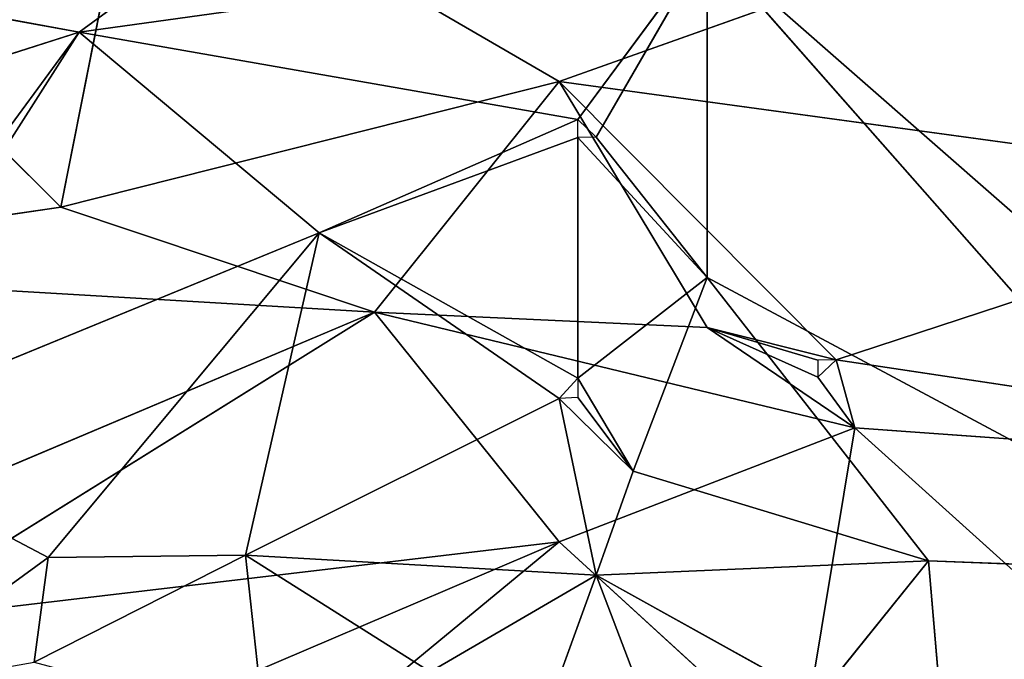
# Model space of a CAD drawing. Units: millimetres. Extents: x 0 to 8.1, y 0.2 to 14.5.
# Drawn here: x 5.8 to 5.9, y 11.3 to 11.3 of the extents above; entities that cross this region are included whole.
import ezdxf

# ---------------------------------------------------------------- set-up
doc = ezdxf.new("R2010")
doc.units = ezdxf.units.MM

# ---------------------------------------------------------------- blocks, each defined once
blk = doc.blocks.new('K115_A-A')
for p, q in [((4858.199818, 2276.310626), (4858.177803, 2276.294518)), ((4858.180948, 2276.305705), (4858.176755, 2276.284568)), ((4858.20506, 2276.291707), (4858.180948, 2276.305705)), ((4858.177803, 2276.294518), (4858.213446, 2276.29947)), ((4858.206108, 2276.289544), (4858.213446, 2276.29947)), ((4858.213446, 2276.29947), (4858.207156, 2276.288553)), ((4858.213446, 2276.29947), (4858.272153, 2276.248059)), ((4858.244896, 2276.263765), (4858.213446, 2276.29947)), ((4858.213446, 2276.29947), (4858.213446, 2276.280576)), ((4858.224978, 2276.298812), (4858.20506, 2276.291707)), ((4858.177803, 2276.294518), (4858.166271, 2276.296608)), ((4858.177803, 2276.294518), (4858.146353, 2276.284442)), ((4858.16103, 2276.271686), (4858.177803, 2276.294518)), ((4858.163126, 2276.271503), (4858.177803, 2276.294518)), ((4858.177803, 2276.294518), (4858.191431, 2276.283118)), ((4858.177803, 2276.294518), (4858.206108, 2276.289544)), ((4858.176755, 2276.284568), (4858.168368, 2276.292931)), ((4858.176755, 2276.284568), (4858.20506, 2276.291707)), ((4858.20506, 2276.291707), (4858.194576, 2276.278615)), ((4858.220785, 2276.275905), (4858.20506, 2276.291707)), ((4858.213446, 2276.27775), (4858.20506, 2276.291707)), ((4858.20506, 2276.291707), (4858.250138, 2276.285534)), ((4858.206108, 2276.289544), (4858.191431, 2276.283118)), ((4858.191431, 2276.283118), (4858.206108, 2276.288531)), ((4858.206108, 2276.274871), (4858.206108, 2276.288531)), ((4858.213446, 2276.280576), (4858.206108, 2276.288531)), ((4858.207156, 2276.288553), (4858.213446, 2276.280576)), ((4858.250138, 2276.285534), (4858.220785, 2276.275905)), ((4858.152643, 2276.281069), (4858.176755, 2276.284568)), ((4858.194576, 2276.278615), (4858.176755, 2276.284568)), ((4858.191431, 2276.283118), (4858.163126, 2276.271503)), ((4858.191431, 2276.283118), (4858.176041, 2276.264681)), ((4858.187238, 2276.264815), (4858.191431, 2276.283118)), ((4858.20506, 2276.273715), (4858.191431, 2276.283118)), ((4858.191431, 2276.283118), (4858.206108, 2276.274871)), ((4858.194576, 2276.278615), (4858.152643, 2276.281069)), ((4858.213446, 2276.280576), (4858.206108, 2276.274871)), ((4858.209253, 2276.269595), (4858.213446, 2276.280576)), ((4858.226026, 2276.264501), (4858.213446, 2276.280576)), ((4858.213446, 2276.280576), (4858.244896, 2276.263765)), ((4858.139015, 2276.25517), (4858.194576, 2276.278615)), ((4858.166271, 2276.260995), (4858.194576, 2276.278615)), ((4858.221833, 2276.272047), (4858.194576, 2276.278615)), ((4858.194576, 2276.278615), (4858.213446, 2276.27775)), ((4858.194576, 2276.278615), (4858.20506, 2276.265586)), ((4858.213446, 2276.27775), (4858.219736, 2276.274919)), ((4858.221833, 2276.272047), (4858.213446, 2276.27775)), ((4858.213446, 2276.27775), (4858.219736, 2276.275889)), ((4858.213446, 2276.27775), (4858.220785, 2276.275905)), ((4858.221833, 2276.272047), (4858.220785, 2276.275905)), ((4858.220785, 2276.275905), (4858.269008, 2276.268656)), ((4858.206108, 2276.274871), (4858.209253, 2276.269595)), ((4858.219736, 2276.274919), (4858.221833, 2276.272047)), ((4858.20506, 2276.273715), (4858.187238, 2276.264815)), ((4858.209253, 2276.269595), (4858.20506, 2276.273715)), ((4858.207156, 2276.263688), (4858.20506, 2276.273715)), ((4858.209253, 2276.269595), (4858.206108, 2276.273772)), ((4858.20506, 2276.265586), (4858.221833, 2276.272047)), ((4858.221833, 2276.272047), (4858.218688, 2276.253107)), ((4858.248041, 2276.248445), (4858.221833, 2276.272047)), ((4858.269008, 2276.268656), (4858.221833, 2276.272047)), ((4858.176041, 2276.264681), (4858.163126, 2276.271503)), ((4858.209253, 2276.269595), (4858.207156, 2276.263688)), ((4858.226026, 2276.264501), (4858.209253, 2276.269595)), ((4858.166271, 2276.260995), (4858.20506, 2276.265586)), ((4858.20506, 2276.265586), (4858.171513, 2276.251271)), ((4858.20506, 2276.265586), (4858.189335, 2276.252596)), ((4858.218688, 2276.253107), (4858.20506, 2276.265586)), ((4858.176041, 2276.264681), (4858.165521, 2276.257027)), ((4858.175244, 2276.258743), (4858.187238, 2276.264815)), ((4858.175244, 2276.258743), (4858.176041, 2276.264681)), ((4858.187238, 2276.264815), (4858.176041, 2276.264681)), ((4858.187238, 2276.264815), (4858.207156, 2276.263688)), ((4858.197721, 2276.258195), (4858.187238, 2276.264815)), ((4858.187238, 2276.264815), (4858.188286, 2276.255257)), ((4858.207156, 2276.263688), (4858.226026, 2276.264501)), ((4858.226026, 2276.264501), (4858.219736, 2276.256697)), ((4858.244896, 2276.263765), (4858.226026, 2276.264501)), ((4858.226026, 2276.264501), (4858.227075, 2276.252046)), ((4858.207156, 2276.263688), (4858.197721, 2276.258195)), ((4858.207156, 2276.263688), (4858.204273, 2276.255752)), ((4858.207156, 2276.263688), (4858.219736, 2276.256697)), ((4858.212398, 2276.249915), (4858.207156, 2276.263688))]:
    blk.add_line(p, q)
mesh = blk.add_polyface()
corners = [(4858.16103, 2276.310813), (4858.180948, 2276.305705), (4858.168368, 2276.292931)]
mesh.append_faces([[corners[k] for k in face] for face in [(0, 1, 2)]])
mesh = blk.add_polyface()
corners = [(4858.199818, 2276.310626), (4858.166271, 2276.296608), (4858.177803, 2276.294518)]
mesh.append_faces([[corners[k] for k in face] for face in [(0, 1, 2)]])
mesh = blk.add_polyface()
corners = [(4858.199818, 2276.310626), (4858.177803, 2276.294518), (4858.213446, 2276.29947)]
mesh.append_faces([[corners[k] for k in face] for face in [(0, 1, 2)]])
mesh = blk.add_polyface()
corners = [(4858.224978, 2276.298812), (4858.258525, 2276.299031), (4858.250138, 2276.285534), (4858.220785, 2276.309713)]
mesh.append_faces([[corners[k] for k in face] for face in [(0, 1, 2), (1, 0, 3)]], dxfattribs={"vtx0": -1})
mesh = blk.add_polyface()
corners = [(4858.243848, 2276.309209), (4858.213446, 2276.29947), (4858.272153, 2276.248059)]
mesh.append_faces([[corners[k] for k in face] for face in [(0, 1, 2)]])
mesh = blk.add_polyface()
corners = [(4858.180948, 2276.305705), (4858.176755, 2276.284568), (4858.168368, 2276.292931)]
mesh.append_faces([[corners[k] for k in face] for face in [(0, 1, 2)]])
mesh = blk.add_polyface()
corners = [(4858.180948, 2276.305705), (4858.20506, 2276.291707), (4858.176755, 2276.284568)]
mesh.append_faces([[corners[k] for k in face] for face in [(0, 1, 2)]])
mesh = blk.add_polyface()
corners = [(4858.180948, 2276.305705), (4858.224978, 2276.298812), (4858.20506, 2276.291707)]
mesh.append_faces([[corners[k] for k in face] for face in [(0, 1, 2)]])
mesh = blk.add_polyface()
corners = [(4858.213446, 2276.29947), (4858.177803, 2276.294518), (4858.206108, 2276.289544)]
mesh.append_faces([[corners[k] for k in face] for face in [(0, 1, 2)]])
mesh = blk.add_polyface()
corners = [(4858.213446, 2276.29947), (4858.206108, 2276.289544), (4858.207156, 2276.288553)]
mesh.append_faces([[corners[k] for k in face] for face in [(0, 1, 2)]])
mesh = blk.add_polyface()
corners = [(4858.213446, 2276.29947), (4858.207156, 2276.288553), (4858.213446, 2276.280576)]
mesh.append_faces([[corners[k] for k in face] for face in [(0, 1, 2)]])
mesh = blk.add_polyface()
corners = [(4858.213446, 2276.29947), (4858.213446, 2276.280576), (4858.244896, 2276.263765)]
mesh.append_faces([[corners[k] for k in face] for face in [(0, 1, 2)]])
mesh = blk.add_polyface()
corners = [(4858.213446, 2276.29947), (4858.244896, 2276.263765), (4858.272153, 2276.248059)]
mesh.append_faces([[corners[k] for k in face] for face in [(0, 1, 2)]])
mesh = blk.add_polyface()
corners = [(4858.224978, 2276.298812), (4858.250138, 2276.285534), (4858.20506, 2276.291707)]
mesh.append_faces([[corners[k] for k in face] for face in [(0, 1, 2)]])
mesh = blk.add_polyface()
corners = [(4858.166271, 2276.296608), (4858.146353, 2276.284442), (4858.177803, 2276.294518)]
mesh.append_faces([[corners[k] for k in face] for face in [(0, 1, 2)]])
mesh = blk.add_polyface()
corners = [(4858.177803, 2276.294518), (4858.146353, 2276.284442), (4858.16103, 2276.271686)]
mesh.append_faces([[corners[k] for k in face] for face in [(0, 1, 2)]])
mesh = blk.add_polyface()
corners = [(4858.177803, 2276.294518), (4858.16103, 2276.271686), (4858.163126, 2276.271503)]
mesh.append_faces([[corners[k] for k in face] for face in [(0, 1, 2)]])
mesh = blk.add_polyface()
corners = [(4858.177803, 2276.294518), (4858.163126, 2276.271503), (4858.191431, 2276.283118)]
mesh.append_faces([[corners[k] for k in face] for face in [(0, 1, 2)]])
mesh = blk.add_polyface()
corners = [(4858.177803, 2276.294518), (4858.191431, 2276.283118), (4858.206108, 2276.289544)]
mesh.append_faces([[corners[k] for k in face] for face in [(0, 1, 2)]])
mesh = blk.add_polyface()
corners = [(4858.168368, 2276.292931), (4858.176755, 2276.284568), (4858.152643, 2276.281069)]
mesh.append_faces([[corners[k] for k in face] for face in [(0, 1, 2)]])
mesh = blk.add_polyface()
corners = [(4858.20506, 2276.291707), (4858.194576, 2276.278615), (4858.176755, 2276.284568)]
mesh.append_faces([[corners[k] for k in face] for face in [(0, 1, 2)]])
mesh = blk.add_polyface()
corners = [(4858.20506, 2276.291707), (4858.213446, 2276.27775), (4858.194576, 2276.278615)]
mesh.append_faces([[corners[k] for k in face] for face in [(0, 1, 2)]])
mesh = blk.add_polyface()
corners = [(4858.20506, 2276.291707), (4858.220785, 2276.275905), (4858.213446, 2276.27775)]
mesh.append_faces([[corners[k] for k in face] for face in [(0, 1, 2)]])
mesh = blk.add_polyface()
corners = [(4858.20506, 2276.291707), (4858.250138, 2276.285534), (4858.220785, 2276.275905)]
mesh.append_faces([[corners[k] for k in face] for face in [(0, 1, 2)]])
mesh = blk.add_polyface()
corners = [(4858.206108, 2276.289544), (4858.191431, 2276.283118), (4858.206108, 2276.288531)]
mesh.append_faces([[corners[k] for k in face] for face in [(0, 1, 2)]])
mesh = blk.add_polyface()
corners = [(4858.206108, 2276.288531), (4858.191431, 2276.283118), (4858.206108, 2276.274871)]
mesh.append_faces([[corners[k] for k in face] for face in [(0, 1, 2)]])
mesh = blk.add_polyface()
corners = [(4858.207156, 2276.288553), (4858.206108, 2276.288531), (4858.213446, 2276.280576)]
mesh.append_faces([[corners[k] for k in face] for face in [(0, 1, 2)]])
mesh = blk.add_polyface()
corners = [(4858.206108, 2276.288531), (4858.206108, 2276.274871), (4858.213446, 2276.280576)]
mesh.append_faces([[corners[k] for k in face] for face in [(0, 1, 2)]])
mesh = blk.add_polyface()
corners = [(4858.250138, 2276.285534), (4858.269008, 2276.268656), (4858.220785, 2276.275905)]
mesh.append_faces([[corners[k] for k in face] for face in [(0, 1, 2)]])
mesh = blk.add_polyface()
corners = [(4858.176755, 2276.284568), (4858.194576, 2276.278615), (4858.152643, 2276.281069)]
mesh.append_faces([[corners[k] for k in face] for face in [(0, 1, 2)]])
mesh = blk.add_polyface()
corners = [(4858.191431, 2276.283118), (4858.163126, 2276.271503), (4858.176041, 2276.264681)]
mesh.append_faces([[corners[k] for k in face] for face in [(0, 1, 2)]])
mesh = blk.add_polyface()
corners = [(4858.191431, 2276.283118), (4858.176041, 2276.264681), (4858.187238, 2276.264815)]
mesh.append_faces([[corners[k] for k in face] for face in [(0, 1, 2)]])
mesh = blk.add_polyface()
corners = [(4858.191431, 2276.283118), (4858.187238, 2276.264815), (4858.20506, 2276.273715)]
mesh.append_faces([[corners[k] for k in face] for face in [(0, 1, 2)]])
mesh = blk.add_polyface()
corners = [(4858.191431, 2276.283118), (4858.20506, 2276.273715), (4858.206108, 2276.274871)]
mesh.append_faces([[corners[k] for k in face] for face in [(0, 1, 2)]])
mesh = blk.add_polyface()
corners = [(4858.152643, 2276.281069), (4858.194576, 2276.278615), (4858.139015, 2276.25517)]
mesh.append_faces([[corners[k] for k in face] for face in [(0, 1, 2)]])
mesh = blk.add_polyface()
corners = [(4858.213446, 2276.280576), (4858.206108, 2276.274871), (4858.209253, 2276.269595)]
mesh.append_faces([[corners[k] for k in face] for face in [(0, 1, 2)]])
mesh = blk.add_polyface()
corners = [(4858.213446, 2276.280576), (4858.209253, 2276.269595), (4858.226026, 2276.264501)]
mesh.append_faces([[corners[k] for k in face] for face in [(0, 1, 2)]])
mesh = blk.add_polyface()
corners = [(4858.213446, 2276.280576), (4858.226026, 2276.264501), (4858.244896, 2276.263765)]
mesh.append_faces([[corners[k] for k in face] for face in [(0, 1, 2)]])
mesh = blk.add_polyface()
corners = [(4858.194576, 2276.278615), (4858.166271, 2276.260995), (4858.139015, 2276.25517)]
mesh.append_faces([[corners[k] for k in face] for face in [(0, 1, 2)]])
mesh = blk.add_polyface()
corners = [(4858.194576, 2276.278615), (4858.20506, 2276.265586), (4858.166271, 2276.260995)]
mesh.append_faces([[corners[k] for k in face] for face in [(0, 1, 2)]])
mesh = blk.add_polyface()
corners = [(4858.194576, 2276.278615), (4858.213446, 2276.27775), (4858.221833, 2276.272047)]
mesh.append_faces([[corners[k] for k in face] for face in [(0, 1, 2)]])
mesh = blk.add_polyface()
corners = [(4858.194576, 2276.278615), (4858.221833, 2276.272047), (4858.20506, 2276.265586)]
mesh.append_faces([[corners[k] for k in face] for face in [(0, 1, 2)]])
mesh = blk.add_polyface()
corners = [(4858.213446, 2276.27775), (4858.219736, 2276.274919), (4858.221833, 2276.272047)]
mesh.append_faces([[corners[k] for k in face] for face in [(0, 1, 2)]])
mesh = blk.add_polyface()
corners = [(4858.213446, 2276.27775), (4858.220785, 2276.275905), (4858.219736, 2276.275889)]
mesh.append_faces([[corners[k] for k in face] for face in [(0, 1, 2)]])
mesh = blk.add_polyface()
corners = [(4858.213446, 2276.27775), (4858.219736, 2276.275889), (4858.219736, 2276.274919)]
mesh.append_faces([[corners[k] for k in face] for face in [(0, 1, 2)]])
mesh = blk.add_polyface()
corners = [(4858.220785, 2276.275905), (4858.221833, 2276.272047), (4858.219736, 2276.274919)]
mesh.append_faces([[corners[k] for k in face] for face in [(0, 1, 2)]])
mesh = blk.add_polyface()
corners = [(4858.220785, 2276.275905), (4858.269008, 2276.268656), (4858.221833, 2276.272047)]
mesh.append_faces([[corners[k] for k in face] for face in [(0, 1, 2)]])
mesh = blk.add_polyface()
corners = [(4858.206108, 2276.274871), (4858.206108, 2276.273772), (4858.209253, 2276.269595)]
mesh.append_faces([[corners[k] for k in face] for face in [(0, 1, 2)]])
mesh = blk.add_polyface()
corners = [(4858.20506, 2276.273715), (4858.187238, 2276.264815), (4858.207156, 2276.263688)]
mesh.append_faces([[corners[k] for k in face] for face in [(0, 1, 2)]])
mesh = blk.add_polyface()
corners = [(4858.206108, 2276.273772), (4858.20506, 2276.273715), (4858.209253, 2276.269595)]
mesh.append_faces([[corners[k] for k in face] for face in [(0, 1, 2)]])
mesh = blk.add_polyface()
corners = [(4858.20506, 2276.273715), (4858.207156, 2276.263688), (4858.209253, 2276.269595)]
mesh.append_faces([[corners[k] for k in face] for face in [(0, 1, 2)]])
mesh = blk.add_polyface()
corners = [(4858.221833, 2276.272047), (4858.218688, 2276.253107), (4858.20506, 2276.265586)]
mesh.append_faces([[corners[k] for k in face] for face in [(0, 1, 2)]])
mesh = blk.add_polyface()
corners = [(4858.221833, 2276.272047), (4858.248041, 2276.248445), (4858.218688, 2276.253107)]
mesh.append_faces([[corners[k] for k in face] for face in [(0, 1, 2)]])
mesh = blk.add_polyface()
corners = [(4858.221833, 2276.272047), (4858.269008, 2276.268656), (4858.248041, 2276.248445)]
mesh.append_faces([[corners[k] for k in face] for face in [(0, 1, 2)]])
mesh = blk.add_polyface()
corners = [(4858.163126, 2276.271503), (4858.165521, 2276.257027), (4858.176041, 2276.264681)]
mesh.append_faces([[corners[k] for k in face] for face in [(0, 1, 2)]])
mesh = blk.add_polyface()
corners = [(4858.209253, 2276.269595), (4858.207156, 2276.263688), (4858.226026, 2276.264501)]
mesh.append_faces([[corners[k] for k in face] for face in [(0, 1, 2)]])
mesh = blk.add_polyface()
corners = [(4858.20506, 2276.265586), (4858.171513, 2276.251271), (4858.166271, 2276.260995)]
mesh.append_faces([[corners[k] for k in face] for face in [(0, 1, 2)]])
mesh = blk.add_polyface()
corners = [(4858.20506, 2276.265586), (4858.189335, 2276.252596), (4858.171513, 2276.251271)]
mesh.append_faces([[corners[k] for k in face] for face in [(0, 1, 2)]])
mesh = blk.add_polyface()
corners = [(4858.218688, 2276.253107), (4858.189335, 2276.252596), (4858.20506, 2276.265586)]
mesh.append_faces([[corners[k] for k in face] for face in [(0, 1, 2)]])
mesh = blk.add_polyface()
corners = [(4858.176041, 2276.264681), (4858.165521, 2276.257027), (4858.175244, 2276.258743)]
mesh.append_faces([[corners[k] for k in face] for face in [(0, 1, 2)]])
mesh = blk.add_polyface()
corners = [(4858.187238, 2276.264815), (4858.176041, 2276.264681), (4858.175244, 2276.258743)]
mesh.append_faces([[corners[k] for k in face] for face in [(0, 1, 2)]])
mesh = blk.add_polyface()
corners = [(4858.188286, 2276.255257), (4858.187238, 2276.264815), (4858.175244, 2276.258743)]
mesh.append_faces([[corners[k] for k in face] for face in [(0, 1, 2)]])
mesh = blk.add_polyface()
corners = [(4858.207156, 2276.263688), (4858.187238, 2276.264815), (4858.197721, 2276.258195)]
mesh.append_faces([[corners[k] for k in face] for face in [(0, 1, 2)]])
mesh = blk.add_polyface()
corners = [(4858.197721, 2276.258195), (4858.187238, 2276.264815), (4858.188286, 2276.255257)]
mesh.append_faces([[corners[k] for k in face] for face in [(0, 1, 2)]])
mesh = blk.add_polyface()
corners = [(4858.226026, 2276.264501), (4858.207156, 2276.263688), (4858.219736, 2276.256697)]
mesh.append_faces([[corners[k] for k in face] for face in [(0, 1, 2)]])
mesh = blk.add_polyface()
corners = [(4858.226026, 2276.264501), (4858.219736, 2276.256697), (4858.227075, 2276.252046)]
mesh.append_faces([[corners[k] for k in face] for face in [(0, 1, 2)]])
mesh = blk.add_polyface()
corners = [(4858.226026, 2276.264501), (4858.227075, 2276.252046), (4858.244896, 2276.263765)]
mesh.append_faces([[corners[k] for k in face] for face in [(0, 1, 2)]])
mesh = blk.add_polyface()
corners = [(4858.207156, 2276.263688), (4858.197721, 2276.258195), (4858.204273, 2276.255752)]
mesh.append_faces([[corners[k] for k in face] for face in [(0, 1, 2)]])
mesh = blk.add_polyface()
corners = [(4858.207156, 2276.263688), (4858.204273, 2276.255752), (4858.212398, 2276.249915)]
mesh.append_faces([[corners[k] for k in face] for face in [(0, 1, 2)]])
mesh = blk.add_polyface()
corners = [(4858.207156, 2276.263688), (4858.212398, 2276.249915), (4858.219736, 2276.256697)]
mesh.append_faces([[corners[k] for k in face] for face in [(0, 1, 2)]])
mesh = blk.add_polyface()
corners = [(4858.244896, 2276.263765), (4858.227075, 2276.252046), (4858.23651, 2276.23628)]
mesh.append_faces([[corners[k] for k in face] for face in [(0, 1, 2)]])

msp = doc.modelspace()

# ---------------------------------------------------------------- block references
msp.add_blockref('K115_A-A', (-4852.355249, -2264.975371))

doc.saveas('drawing.dxf')
